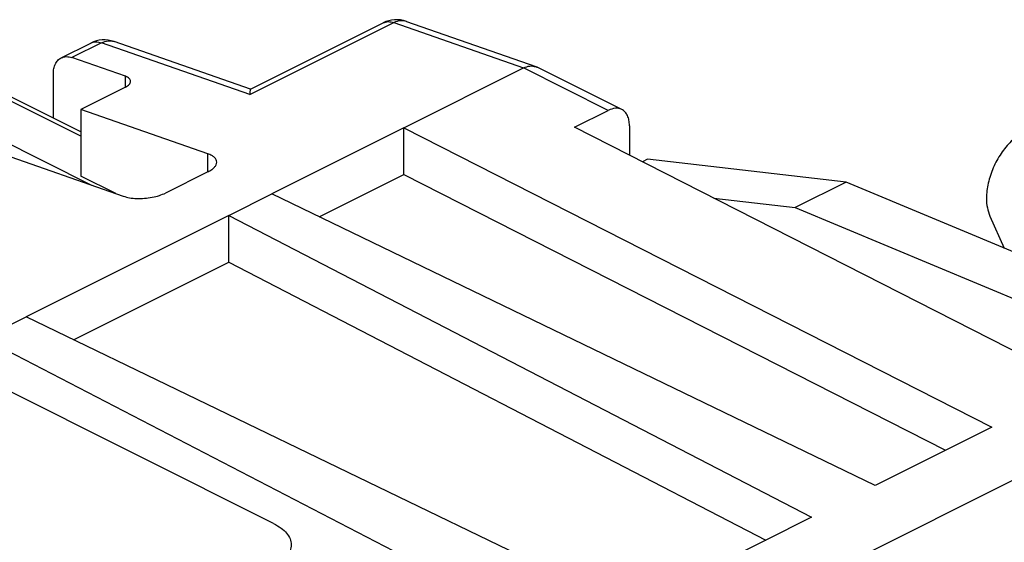
# Model space of a CAD drawing. Units: millimetres. Extents: x -210 to 0, y 0 to 297.
# Drawn here: x -27 to -19, y 277 to 282 of the extents above; entities that cross this region are included whole.
import ezdxf

# ---------------------------------------------------------------- set-up
doc = ezdxf.new("R2010")
doc.units = ezdxf.units.MM

msp = doc.modelspace()

# ---------------------------------------------------------------- linework, layer by layer
at = {"color": 7, "linetype": 'Continuous'}
for p, q in [((-25.335, 280.9374), (-24.133, 281.5384)), ((-25.331, 280.9824), (-24.2232, 281.5363)), ((-24.133, 281.5384), (-23.0508, 281.16)), ((-24.0289, 281.5487), (-22.9486, 281.171)), ((-25.3308, 280.9826), (-26.4684, 281.3803)), ((-26.7454, 280.5897), (-28.2303, 281.3321)), ((-26.7454, 280.6275), (-28.1871, 281.3483)), ((-26.9102, 281.2442), (-26.6627, 281.3679)), ((-26.5725, 281.37), (-26.82, 281.2462)), ((-25.335, 280.9374), (-26.5725, 281.37)), ((-26.3742, 281.0904), (-26.82, 281.2462)), ((-28.5926, 281.151), (-26.6557, 280.1825)), ((-24.0505, 280.6601), (-23.0508, 281.16)), ((-22.3436, 280.8065), (-23.0508, 281.16)), ((-22.2318, 280.8136), (-22.9365, 281.1659)), ((-26.9752, 280.7424), (-26.9752, 281.109)), ((-26.3742, 281.0003), (-26.3742, 281.0904)), ((-26.3742, 281.0003), (-26.7454, 280.8147)), ((-25.6847, 280.4438), (-26.7454, 280.8147)), ((-26.7454, 280.8147), (-26.7454, 280.2578)), ((-22.6265, 280.6651), (-22.3436, 280.8065)), ((-24.0505, 280.6601), (-25.1524, 280.1092)), ((-24.0505, 280.6601), (-19.144, 278.1637)), ((-24.0505, 280.2704), (-24.0505, 280.6601)), ((-17.8952, 278.2578), (-22.6265, 280.6651)), ((-22.1669, 280.6784), (-22.1669, 280.4312)), ((-27.4525, 280.4611), (-26.3918, 280.0903)), ((-25.6847, 280.2936), (-25.6847, 280.4438)), ((-22.0173, 280.4001), (-22.0591, 280.3764)), ((-20.3588, 280.2079), (-22.0173, 280.4001)), ((-26.4536, 280.1119), (-26.7454, 280.2578)), ((-25.6847, 280.2936), (-26.0383, 280.1169)), ((-24.7559, 279.9178), (-24.0505, 280.2704)), ((-24.0505, 280.2704), (-19.5303, 277.9705)), ((-20.3588, 280.2079), (-20.7848, 279.9949)), ((-18.3146, 279.3562), (-20.3588, 280.2079)), ((-25.5099, 279.9304), (-25.1524, 280.1092)), ((-20.1163, 277.6775), (-25.1524, 280.1092)), ((-21.464, 280.0736), (-20.7848, 279.9949)), ((-20.7848, 279.9949), (-18.6987, 279.1257)), ((-25.5099, 279.9304), (-27.203, 279.0839)), ((-25.5099, 279.9304), (-20.6466, 277.4124)), ((-25.5099, 279.5407), (-25.5099, 279.9304)), ((-19.1587, 279.9241), (-19.0391, 279.658)), ((-26.8065, 278.8925), (-25.5099, 279.5407)), ((-25.5099, 279.5407), (-21.0295, 277.2209)), ((-27.5606, 278.9051), (-27.203, 279.0839)), ((-22.1669, 276.6522), (-27.203, 279.0839)), ((-27.5606, 278.9051), (-22.6972, 276.3871)), ((-25.1367, 277.3593), (-27.8944, 278.7382)), ((-24.0314, 275.1896), (-17.8952, 278.2578)), ((-19.144, 278.1637), (-20.1163, 277.6775)), ((-20.6466, 277.4124), (-22.1669, 276.6522))]:
    msp.add_line(p, q, dxfattribs=at)
for centre in [(-24.1114, 281.3127), (-26.5509, 281.1443)]:
    msp.add_arc(centre, 0.25, 70.72934, 116.56505, dxfattribs=at)
for points, knots in [([(-24.2232, 281.5363), (-24.2091, 281.5411), (-24.1794, 281.5513), (-24.149, 281.5428), (-24.133, 281.5384)], [0, 0, 0, 0, 0.04361626, 0.09216399, 0.09216399, 0.09216399, 0.09216399]), ([(-24.0289, 281.5487), (-24.0459, 281.5523), (-24.0816, 281.5597), (-24.1153, 281.5457), (-24.133, 281.5384)], [0, 0, 0, 0, 0.0509104, 0.1067382, 0.1067382, 0.1067382, 0.1067382]), ([(-26.6627, 281.3679), (-26.6486, 281.3727), (-26.6189, 281.3828), (-26.5885, 281.3744), (-26.5725, 281.37)], [0, 0, 0, 0, 0.04361626, 0.09216399, 0.09216399, 0.09216399, 0.09216399]), ([(-26.5725, 281.37), (-26.5548, 281.3773), (-26.5211, 281.3913), (-26.4854, 281.3839), (-26.4684, 281.3803)], [0, 0, 0, 0, 0.0558278, 0.1067382, 0.1067382, 0.1067382, 0.1067382]), ([(-26.9752, 281.109), (-26.9745, 281.1242), (-26.973, 281.1531), (-26.9603, 281.1927), (-26.9397, 281.2245), (-26.9087, 281.248), (-26.8659, 281.2582), (-26.8358, 281.2504), (-26.82, 281.2462)], [0, 0, 0, 0, 0.0456142, 0.0865217, 0.123244, 0.1574306, 0.2010469, 0.2495946, 0.2495946, 0.2495946, 0.2495946]), ([(-23.0508, 281.16), (-23.0333, 281.1674), (-23.0002, 281.1813), (-22.9651, 281.1743), (-22.9486, 281.171)], [0, 0, 0, 0, 0.0554137, 0.1048702, 0.1048702, 0.1048702, 0.1048702]), ([(-26.3742, 281.0003), (-26.3625, 281.0067), (-26.3427, 281.0175), (-26.3251, 281.0481), (-26.3424, 281.078), (-26.3624, 281.0858), (-26.3742, 281.0904)], [0, 0, 0, 0, 0.0398959, 0.0676019, 0.093753, 0.1310292, 0.1310292, 0.1310292, 0.1310292]), ([(-25.331, 280.9824), (-25.3314, 280.9819), (-25.3326, 280.9801), (-25.3331, 280.9757), (-25.3342, 280.9676), (-25.3348, 280.9545), (-25.3349, 280.9436), (-25.335, 280.9374)], [0, 0, 0, 0, 0.0020945, 0.00633844, 0.01285386, 0.02681175, 0.04557646, 0.04557646, 0.04557646, 0.04557646]), ([(-22.1669, 280.6784), (-22.1676, 280.6936), (-22.169, 280.7225), (-22.1818, 280.7621), (-22.2024, 280.7938), (-22.236, 280.8195), (-22.2881, 280.8288), (-22.3242, 280.8143), (-22.3436, 280.8065)], [0, 0, 0, 0, 0.0456142, 0.0865217, 0.123244, 0.1574306, 0.2108343, 0.2725966, 0.2725966, 0.2725966, 0.2725966]), ([(-18.7896, 280.6623), (-18.8228, 280.6507), (-18.8941, 280.626), (-18.9867, 280.548), (-19.0694, 280.4477), (-19.1343, 280.3288), (-19.1765, 280.2023), (-19.1903, 280.0889), (-19.1841, 279.9952), (-19.1669, 279.947), (-19.1587, 279.9241)], [0, 0, 0, 0, 0.1047019, 0.2247991, 0.3566136, 0.4937101, 0.6285905, 0.7541914, 0.8346523, 0.9072105, 0.9072105, 0.9072105, 0.9072105]), ([(-25.6847, 280.2936), (-25.6741, 280.2994), (-25.6545, 280.31), (-25.6309, 280.3301), (-25.6155, 280.3513), (-25.6097, 280.374), (-25.6153, 280.3962), (-25.6309, 280.4155), (-25.6547, 280.432), (-25.6742, 280.4397), (-25.6847, 280.4438)], [0, 0, 0, 0, 0.0361434, 0.0667646, 0.0921236, 0.1137442, 0.1346612, 0.1582797, 0.1867416, 0.2207395, 0.2207395, 0.2207395, 0.2207395]), ([(-26.3918, 280.0903), (-26.3747, 280.0854), (-26.3381, 280.075), (-26.2784, 280.0701), (-26.2148, 280.0712), (-26.1512, 280.0797), (-26.0915, 280.0937), (-26.0554, 280.1094), (-26.0383, 280.1169)], [0, 0, 0, 0, 0.05338, 0.1139806, 0.1786974, 0.2439559, 0.3061237, 0.3619112, 0.3619112, 0.3619112, 0.3619112]), ([(-25.1367, 277.3593), (-25.1154, 277.3476), (-25.0756, 277.3256), (-25.0282, 277.2821), (-24.9976, 277.2342), (-24.9868, 277.1826), (-24.9976, 277.1309), (-25.0282, 277.083), (-25.0756, 277.0396), (-25.1154, 277.0176), (-25.1367, 277.0058)], [0, 0, 0, 0, 0.072813, 0.1360824, 0.1909369, 0.2406467, 0.2903565, 0.345211, 0.4084804, 0.4812934, 0.4812934, 0.4812934, 0.4812934])]:
    msp.add_open_spline(points, degree=3, knots=knots, dxfattribs=at)
msp.add_open_spline([(-22.9486, 281.171), (-22.9465, 281.1703), (-22.9424, 281.1688), (-22.9385, 281.1669), (-22.9365, 281.1659)], degree=3, dxfattribs=at)

doc.saveas('drawing.dxf')
